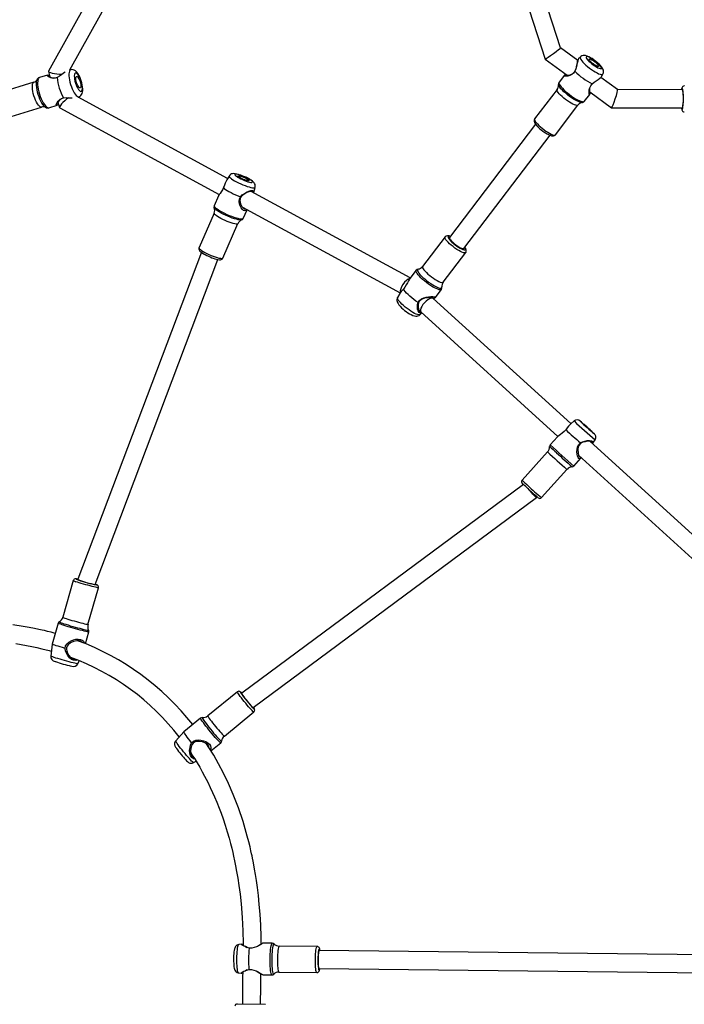
# Model space of a CAD drawing. Units: millimetres. Extents: x -4534 to 394299, y -3372 to 6455.
# Drawn here: x -458 to 129, y 2009 to 2878 of the extents above; entities that cross this region are included whole.
import ezdxf

# ---------------------------------------------------------------- set-up
doc = ezdxf.new("R2010")
doc.units = ezdxf.units.MM
doc.layers.add('Toestel 2D', color=7, linetype='Continuous', lineweight=20)

# ---------------------------------------------------------------- blocks, each defined once
blk = doc.blocks.new('RB1281 2')
at = {"color": 7, "linetype": 'Continuous', "lineweight": 25}
for p, q in [((376.231, -672.706), (373.731, -672.678)), ((369.015, -675.825), (334.455, -675.437)), ((372.556, -675.515), (369.217, -675.477)), ((373.959, -675.281), (373.177, -675.272)), ((375.365, -675.718), (375.517, -675.63)), ((375.794, -675.44), (375.775, -675.446)), ((375.867, -675.428), (375.892, -675.42)), ((376.125, -675.456), (375.892, -675.42)), ((334.415, -677.036), (368.997, -677.425)), ((369.192, -677.777), (372.53, -677.815)), ((375.493, -677.766), (375.373, -677.693)), ((372.986, -678.002), (372.99, -678.005)), ((373.145, -678.072), (373.928, -678.08)), ((375.746, -677.956), (375.766, -677.962)), ((375.864, -677.984), (375.837, -677.976)), ((375.864, -677.985), (376.097, -677.954)), ((380.084, -694.009), (379.867, -694.14)), ((378.558, -695.061), (377.692, -695.768)), ((380.944, -696.727), (381.664, -695.943)), ((381.606, -695.278), (381.597, -695.266)), ((377.369, -696.355), (374.77, -698.479)), ((379.464, -697.936), (380.943, -696.728)), ((376.225, -700.26), (378.825, -698.136)), ((374.837, -698.876), (349.846, -717.421)), ((350.997, -718.559), (375.835, -700.127)), ((375.835, -700.127), (375.849, -700.115)), ((390.287, -702.733), (390.173, -702.99)), ((392.547, -704.473), (392.69, -703.417)), ((389.627, -704.504), (389.33, -705.547)), ((392.024, -706.313), (392.547, -704.474)), ((389.401, -706.213), (388.482, -709.446)), ((390.694, -710.075), (391.613, -706.843)), ((346.122, -721.131), (333.615, -709.739)), ((388.761, -709.733), (377.932, -738.41)), ((379.4, -739.051), (390.293, -710.204)), ((390.294, -710.204), (390.303, -710.172)), ((333.189, -711.515), (345.088, -722.353)), ((349.399, -717.395), (347.146, -719.892)), ((349.846, -717.421), (349.797, -717.476)), ((348.854, -721.433), (351.107, -718.935)), ((346.544, -720.187), (345.911, -720.888)), ((347.991, -722.763), (348.623, -722.062)), ((344.882, -722.173), (344.666, -722.494)), ((360.027, -733.796), (347.953, -722.799)), ((346.522, -724.167), (346.816, -723.921)), ((346.813, -723.924), (358.946, -734.976)), ((360.107, -733.548), (359.938, -733.714)), ((360.224, -733.978), (360.028, -733.797)), ((358.789, -735.032), (358.228, -735.77)), ((358.946, -734.975), (359.029, -735.052)), ((361.896, -735.42), (362.095, -735.059)), ((358.177, -735.98), (358.178, -735.989)), ((375.761, -743.021), (361.866, -735.463)), ((358.06, -736.405), (356.075, -739.017)), ((360.458, -737.464), (361.019, -736.726)), ((360.966, -736.795), (375, -744.428)), ((360.26, -737.571), (360.268, -737.57)), ((357.906, -740.408), (359.891, -737.796)), ((377.498, -738.543), (376.171, -741.576)), ((356.236, -739.384), (348.642, -749.376)), ((378.279, -742.498), (379.606, -739.464)), ((379.089, -738.856), (379.071, -738.846)), ((349.916, -750.346), (357.51, -740.352)), ((375.697, -742.037), (375.361, -742.804)), ((375.837, -741.905), (375.843, -741.903)), ((377.875, -744.044), (378.262, -743.159)), ((374.78, -744.35), (374.662, -744.781)), ((391.889, -751.794), (377.818, -744.14)), ((376.95, -745.782), (377.161, -745.442)), ((377.086, -745.563), (390.275, -752.737)), ((348.169, -749.422), (346.184, -752.034)), ((348.015, -753.425), (350, -750.813)), ((396.545, -750.917), (393.488, -751.863)), ((343.224, -751.809), (336.996, -751.785)), ((345.139, -753.214), (343.229, -751.811)), ((345.617, -752.366), (345.146, -752.986)), ((345.806, -752.26), (345.823, -752.258)), ((392.047, -752.258), (391.912, -751.822)), ((392.848, -751.799), (392.131, -752.02)), ((393.131, -751.837), (393.143, -751.844)), ((336.989, -753.385), (342.7, -753.407)), ((342.698, -753.406), (344.171, -754.488)), ((390.274, -752.737), (390.177, -752.784)), ((394.167, -754.06), (397.224, -753.115)), ((347.375, -754.681), (347.847, -754.06)), ((347.895, -753.834), (347.898, -753.85)), ((393.9, -754.253), (393.886, -754.283)), ((344.094, -754.565), (343.98, -754.771)), ((349.072, -756.103), (347.133, -754.678)), ((390.992, -755.156), (383.804, -768.115)), ((385.196, -768.904), (392.894, -755.026)), ((390.914, -755.168), (390.994, -755.156)), ((392.896, -755.006), (392.754, -754.547)), ((392.958, -754.695), (393.675, -754.474)), ((346.196, -755.976), (347.708, -757.087)), ((346.301, -755.45), (346.299, -755.458)), ((345.968, -756.281), (346.143, -756.11)), ((355.599, -776.308), (349.072, -756.103)), ((347.708, -757.086), (353.918, -776.309))]:
    blk.add_line(p, q, dxfattribs=at)
at = {"color": 7, "linetype": 'Continuous', "lineweight": 25, "flags": 128}
for points in [[(374.181, -672.683), (374.167, -674.244), (374.151, -675.356)], [(369.219, -675.48), (369.203, -675.478), (369.127, -675.496), (369.073, -675.53), (369.035, -675.571), (369.008, -675.615), (368.985, -675.671), (368.958, -675.77), (368.949, -675.824)], [(368.997, -677.425), (369.013, -677.415), (369.034, -677.368), (369.053, -677.288), (369.071, -677.176), (369.085, -677.038), (369.095, -676.881), (369.102, -676.713), (369.104, -676.54), (369.101, -676.371), (369.094, -676.213), (369.083, -676.076), (369.068, -675.963), (369.05, -675.882), (369.031, -675.836), (369.015, -675.825)], [(375.197, -675.749), (374.978, -675.75), (374.763, -675.7), (374.566, -675.618), (374.388, -675.523), (374.233, -675.431), (374.105, -675.353), (374.011, -675.3), (373.959, -675.281)], [(374.137, -675.348), (374.075, -675.324), (374.014, -675.301)], [(375.54, -675.63), (375.389, -675.703), (375.197, -675.749)], [(375.517, -675.63), (375.65, -675.565), (375.744, -675.502), (375.794, -675.457), (375.794, -675.448)], [(375.54, -675.63), (375.529, -675.631), (375.517, -675.63)], [(375.892, -675.422), (375.89, -675.44), (375.826, -675.492), (375.707, -675.562), (375.54, -675.63)], [(375.874, -675.423), (375.827, -675.433), (375.781, -675.442)], [(376.557, -676.71), (376.557, -676.619), (376.555, -676.449), (376.548, -676.286), (376.538, -676.134), (376.523, -675.996), (376.501, -675.867), (376.473, -675.766), (376.436, -675.682), (376.392, -675.613), (376.327, -675.547), (376.242, -675.493), (376.142, -675.459), (376.125, -675.458)], [(376.101, -677.951), (376.186, -677.932), (376.271, -677.889), (376.339, -677.834), (376.389, -677.773), (376.426, -677.712), (376.454, -677.647), (376.478, -677.568), (376.505, -677.432), (376.524, -677.299), (376.538, -677.139), (376.549, -676.973), (376.555, -676.801), (376.557, -676.71)], [(368.931, -677.424), (368.938, -677.469), (368.962, -677.573), (368.985, -677.634), (369.019, -677.69), (369.064, -677.734), (369.129, -677.767), (369.19, -677.775)], [(373.928, -678.08), (373.928, -678.08), (373.98, -678.062), (374.075, -678.011), (374.205, -677.936), (374.362, -677.847), (374.541, -677.757), (374.741, -677.679), (374.957, -677.634), (375.175, -677.64)], [(375.175, -677.64), (375.367, -677.69), (375.516, -677.767)], [(375.493, -677.766), (375.505, -677.766), (375.516, -677.767)], [(375.766, -677.954), (375.766, -677.945), (375.717, -677.898), (375.624, -677.833), (375.493, -677.766)], [(375.516, -677.767), (375.681, -677.838), (375.799, -677.911), (375.862, -677.965), (375.864, -677.983)], [(373.983, -678.061), (374.044, -678.039), (374.107, -678.017)], [(374.125, -678.007), (374.13, -678.622), (374.165, -679.674), (374.219, -680.632), (374.288, -681.501), (374.367, -682.282), (374.451, -682.979), (374.536, -683.596), (374.62, -684.133), (374.698, -684.596), (374.77, -684.993), (374.834, -685.324), (374.888, -685.589), (374.93, -685.79), (374.968, -685.968), (375.026, -686.228), (375.107, -686.577), (375.213, -687.012), (375.348, -687.529), (375.72, -688.8), (376.134, -690.023), (376.589, -691.198), (377.009, -692.164), (377.442, -693.066), (377.876, -693.894), (378.307, -694.652), (378.731, -695.343), (378.94, -695.666)], [(380.318, -694.85), (380.166, -694.617), (379.986, -694.334), (379.778, -693.994), (379.543, -693.596), (379.318, -693.196), (379.113, -692.815), (378.841, -692.287), (378.608, -691.807), (378.41, -691.378), (378.236, -690.985), (378.045, -690.532), (377.835, -690.002), (377.662, -689.544), (377.482, -689.037), (377.297, -688.479), (377.115, -687.894), (376.959, -687.353), (376.83, -686.874), (376.722, -686.449), (376.633, -686.078), (376.561, -685.763), (376.473, -685.353), (376.383, -684.908), (376.289, -684.404), (376.19, -683.819), (376.089, -683.149), (375.99, -682.391), (375.9, -681.557), (375.803, -680.347), (375.746, -679.174), (375.722, -678.044), (375.722, -677.904)], [(375.752, -677.96), (375.798, -677.97), (375.845, -677.981)], [(379.977, -694.319), (380.087, -694.349), (380.235, -694.462), (380.348, -694.637), (380.415, -694.855), (380.432, -695.094), (380.392, -695.335)], [(381.197, -694.744), (381.186, -694.73), (381.079, -694.601), (380.973, -694.476), (380.873, -694.361), (380.78, -694.259), (380.697, -694.171), (380.62, -694.097), (380.57, -694.054), (380.52, -694.018), (380.469, -693.99), (380.401, -693.965), (380.316, -693.951), (380.22, -693.957), (380.121, -693.989), (380.087, -694.011)], [(380.261, -695.755), (380.093, -695.898), (379.889, -695.981), (379.669, -696.008), (379.444, -695.994), (379.223, -695.944), (379.016, -695.865), (378.832, -695.759), (378.687, -695.633), (378.593, -695.495), (378.554, -695.355), (378.567, -695.22), (378.604, -695.136)], [(380.321, -695.267), (380.343, -695.061), (380.321, -694.861), (380.261, -694.68), (380.166, -694.535), (380.063, -694.456)], [(378.731, -695.344), (378.727, -695.395), (378.761, -695.481), (378.823, -695.566), (378.911, -695.647), (379.021, -695.72), (379.284, -695.831), (379.575, -695.885), (379.865, -695.861), (379.999, -695.808), (380.116, -695.724), (380.207, -695.611), (380.27, -695.48), (380.321, -695.267)], [(380.392, -695.335), (380.356, -695.55), (380.261, -695.755)], [(380.261, -695.755), (380.4, -695.93), (380.53, -696.098), (380.647, -696.254), (380.748, -696.393), (380.83, -696.511), (380.891, -696.607), (380.93, -696.676), (380.945, -696.717), (380.943, -696.728)], [(380.392, -695.335), (380.357, -695.301), (380.321, -695.267)], [(381.662, -695.94), (381.691, -695.91), (381.74, -695.824), (381.765, -695.739), (381.771, -695.66), (381.764, -695.591), (381.75, -695.534), (381.731, -695.486), (381.708, -695.44), (381.672, -695.378), (381.606, -695.278)], [(374.772, -698.482), (374.738, -698.512), (374.705, -698.573), (374.695, -698.627), (374.697, -698.672), (374.706, -698.709), (374.719, -698.743), (374.742, -698.788), (374.788, -698.863), (374.813, -698.901)], [(375.849, -700.115), (375.85, -700.106), (375.832, -700.067), (375.791, -700.001), (375.729, -699.912), (375.65, -699.804), (375.555, -699.681), (375.451, -699.549), (375.342, -699.415), (375.233, -699.285), (375.129, -699.164), (375.035, -699.059), (374.955, -698.975), (374.894, -698.915), (374.854, -698.882), (374.837, -698.876)], [(375.824, -700.135), (375.847, -700.159), (375.856, -700.167)], [(375.872, -700.184), (375.917, -700.226), (375.961, -700.26), (375.996, -700.282), (376.038, -700.298), (376.094, -700.306), (376.163, -700.295), (376.224, -700.26)], [(389.944, -704.63), (389.964, -704.665), (390.04, -704.718), (390.139, -704.755), (390.257, -704.772), (390.389, -704.77), (390.668, -704.712), (390.938, -704.59), (391.162, -704.404), (391.243, -704.284), (391.29, -704.148), (391.3, -704.004), (391.277, -703.86), (391.197, -703.656)], [(390.361, -703.068), (390.482, -703.027), (390.667, -703.039), (390.86, -703.121), (391.039, -703.263), (391.189, -703.451), (391.294, -703.673)], [(391.197, -703.656), (391.097, -703.474), (390.965, -703.32), (390.813, -703.205), (390.652, -703.138), (390.507, -703.128)], [(391.294, -703.673), (391.246, -703.664), (391.197, -703.656)], [(391.294, -703.673), (391.387, -703.871), (391.426, -704.093)], [(395.773, -704.515), (395.29, -704.439), (394.821, -704.357), (394.364, -704.268), (393.915, -704.172), (393.46, -704.065), (392.813, -703.897), (392.632, -703.845)], [(391.426, -704.093), (391.37, -704.307), (391.25, -704.492), (391.085, -704.641), (390.892, -704.758), (390.683, -704.843), (390.468, -704.895), (390.257, -704.911), (390.066, -704.888), (389.911, -704.826), (389.8, -704.73), (389.733, -704.607), (389.721, -704.542)], [(391.426, -704.093), (391.641, -704.157), (391.843, -704.219), (392.029, -704.277), (392.192, -704.33), (392.328, -704.377), (392.433, -704.416), (392.505, -704.446), (392.542, -704.466), (392.547, -704.474)], [(392.281, -705.41), (392.64, -705.508), (392.981, -705.595), (393.236, -705.657), (393.449, -705.707), (393.732, -705.77), (394.113, -705.85), (394.581, -705.94), (395.11, -706.031), (396.035, -706.165)], [(388.482, -709.445), (388.481, -709.448), (388.475, -709.524), (388.491, -709.582), (388.516, -709.624), (388.542, -709.653), (388.565, -709.672), (388.589, -709.687), (388.622, -709.703), (388.696, -709.733)], [(388.712, -709.738), (388.716, -709.74), (388.753, -709.753)], [(350.67, -718.258), (350.791, -718.368), (350.892, -718.461)], [(351.104, -718.935), (351.114, -718.926), (351.149, -718.863), (351.158, -718.806), (351.154, -718.759), (351.142, -718.721), (351.128, -718.695), (351.119, -718.681), (351.111, -718.671), (351.103, -718.662), (351.09, -718.648), (351.052, -718.611), (350.997, -718.559), (350.919, -718.486), (350.892, -718.461)], [(345.539, -722.331), (345.747, -722.285), (345.88, -722.227), (345.996, -722.142), (346.087, -722.03), (346.147, -721.898), (346.193, -721.615), (346.175, -721.343), (346.119, -721.12), (346.081, -721.04), (346.04, -720.988), (345.996, -720.967), (345.953, -720.977)], [(345.888, -720.918), (345.957, -720.845), (346.031, -720.815), (346.103, -720.843), (346.167, -720.93), (346.219, -721.068), (346.255, -721.242), (346.27, -721.441), (346.259, -721.651), (346.213, -721.863), (346.117, -722.062), (345.966, -722.223)], [(344.666, -722.497), (344.624, -722.576), (344.602, -722.666), (344.6, -722.749), (344.612, -722.822), (344.634, -722.883), (344.66, -722.93), (344.682, -722.963), (344.697, -722.98), (344.708, -722.993), (344.722, -723.008), (344.747, -723.032), (344.797, -723.08), (344.871, -723.149), (344.96, -723.232), (345.063, -723.326), (345.108, -723.367)], [(345.571, -722.368), (345.354, -722.424), (345.152, -722.437), (344.987, -722.415), (344.878, -722.363), (344.838, -722.288), (344.868, -722.194), (344.884, -722.174)], [(344.934, -722.213), (344.925, -722.242), (344.958, -722.303), (345.048, -722.347), (345.186, -722.37), (345.355, -722.367), (345.539, -722.331)], [(345.539, -722.331), (345.555, -722.35), (345.571, -722.368)], [(345.966, -722.223), (345.77, -722.322), (345.571, -722.368)], [(347.252, -723.394), (347.399, -723.229), (347.559, -723.09), (347.714, -722.977), (347.851, -722.881), (347.959, -722.795), (347.988, -722.761)], [(345.208, -723.452), (345.121, -723.372), (345.05, -723.307), (345.001, -723.261), (344.977, -723.237), (344.979, -723.236), (345.007, -723.26), (345.06, -723.306), (345.133, -723.37), (345.222, -723.45), (345.321, -723.538), (345.423, -723.63), (345.52, -723.719), (345.608, -723.798), (345.678, -723.864), (345.727, -723.91), (345.751, -723.934), (345.749, -723.934), (345.721, -723.911), (345.668, -723.865), (345.595, -723.8), (345.506, -723.721), (345.407, -723.632), (345.305, -723.54), (345.208, -723.452)], [(346.815, -723.92), (346.903, -723.835), (347.025, -723.692)], [(347.025, -723.692), (347.122, -723.553), (347.252, -723.394)], [(362.093, -735.056), (362.124, -734.993), (362.148, -734.891), (362.149, -734.795), (362.132, -734.703), (362.1, -734.615), (362.05, -734.52), (361.966, -734.401), (361.865, -734.284), (361.742, -734.16), (361.61, -734.041), (361.47, -733.926), (361.325, -733.818), (361.179, -733.717), (361.033, -733.627), (360.89, -733.549), (360.748, -733.485), (360.595, -733.436), (360.491, -733.419), (360.391, -733.42), (360.29, -733.44), (360.192, -733.483), (360.112, -733.545)], [(358.948, -734.977), (358.919, -735.014), (358.938, -735.033), (358.987, -735.048), (359.064, -735.056), (359.166, -735.059), (359.419, -735.044), (359.703, -734.994), (359.978, -734.891), (360.096, -734.808), (360.188, -734.701), (360.247, -734.575), (360.274, -734.44), (360.271, -734.238)], [(359.95, -733.726), (359.976, -733.707), (360.09, -733.69), (360.195, -733.748), (360.277, -733.871), (360.326, -734.042), (360.33, -734.242)], [(360.271, -734.238), (360.256, -734.07), (360.207, -733.928), (360.134, -733.827), (360.046, -733.78), (360.015, -733.785)], [(360.33, -734.242), (360.301, -734.24), (360.271, -734.238)], [(360.33, -734.242), (360.338, -734.428), (360.288, -734.624)], [(360.288, -734.624), (360.162, -734.798), (359.984, -734.928), (359.781, -735.018), (359.567, -735.078), (359.356, -735.117), (359.159, -735.137), (358.989, -735.141), (358.862, -735.13), (358.788, -735.104), (358.771, -735.066), (358.804, -735.016), (358.878, -734.953), (358.901, -734.935)], [(360.288, -734.624), (360.474, -734.749), (360.659, -734.884), (360.839, -735.027), (361.01, -735.172), (361.165, -735.316), (361.302, -735.455), (361.417, -735.585), (361.506, -735.703), (361.567, -735.806)], [(361.016, -736.724), (361.05, -736.682), (361.138, -736.531), (361.227, -736.355), (361.323, -736.165), (361.436, -735.975), (361.567, -735.806)], [(361.567, -735.806), (361.681, -735.67), (361.775, -735.578)], [(361.775, -735.578), (361.865, -735.464), (361.892, -735.418)], [(378.47, -738.572), (378.364, -738.533), (378.209, -738.481), (378.064, -738.439), (377.933, -738.41), (377.812, -738.394), (377.707, -738.397), (377.639, -738.413), (377.576, -738.447), (377.521, -738.502), (377.501, -738.545)], [(357.226, -739.932), (357.101, -739.823), (356.966, -739.716), (356.826, -739.617), (356.689, -739.529), (356.56, -739.456), (356.446, -739.403), (356.352, -739.372), (356.282, -739.364), (356.24, -739.38), (356.236, -739.384)], [(379.603, -739.461), (379.623, -739.405), (379.622, -739.331), (379.603, -739.268), (379.571, -739.212), (379.522, -739.153), (379.434, -739.075), (379.33, -739), (379.2, -738.918), (379.089, -738.856)], [(357.51, -740.352), (357.516, -740.34), (357.514, -740.291), (357.481, -740.222), (357.42, -740.136), (357.334, -740.038), (357.226, -739.932)], [(375.372, -742.81), (375.373, -742.808), (375.458, -742.728), (375.558, -742.705), (375.669, -742.742), (375.782, -742.833), (375.886, -742.968), (375.976, -743.136), (376.041, -743.328), (376.07, -743.536), (376.046, -743.749), (375.954, -743.946)], [(375.558, -744.211), (375.744, -744.099), (375.853, -744.002), (375.936, -743.885), (375.986, -743.753), (375.999, -743.612), (375.946, -743.339), (375.83, -743.103), (375.686, -742.933), (375.613, -742.884), (375.543, -742.864), (375.49, -742.873)], [(375.612, -744.221), (375.414, -744.354), (375.211, -744.447), (375.027, -744.5), (374.883, -744.513), (374.796, -744.485), (374.768, -744.419), (374.792, -744.315)], [(374.847, -744.345), (374.843, -744.36), (374.866, -744.411), (374.939, -744.433), (375.058, -744.424), (375.212, -744.383), (375.385, -744.313), (375.558, -744.211)], [(375.558, -744.211), (375.585, -744.216), (375.612, -744.221)], [(375.954, -743.946), (375.795, -744.107), (375.612, -744.221)], [(377.454, -744.762), (377.375, -744.687), (377.265, -744.603), (377.127, -744.511), (376.964, -744.414), (376.781, -744.315), (376.583, -744.216), (376.376, -744.119), (376.164, -744.029), (375.954, -743.946)], [(377.454, -744.762), (377.54, -744.561), (377.64, -744.39), (377.737, -744.251), (377.819, -744.139), (377.873, -744.049), (377.874, -744.044)], [(374.665, -744.784), (374.651, -744.832), (374.648, -744.935), (374.667, -745.027), (374.7, -745.108), (374.745, -745.178), (374.802, -745.245), (374.882, -745.318), (375.001, -745.406), (375.127, -745.486), (375.243, -745.551)], [(375.276, -745.561), (375.426, -745.638), (375.586, -745.713), (375.75, -745.782), (375.91, -745.843), (376.06, -745.892), (376.193, -745.928), (376.304, -745.949), (376.387, -745.954), (376.438, -745.944), (376.456, -745.917), (376.44, -745.876), (376.39, -745.822), (376.309, -745.758), (376.2, -745.687), (376.068, -745.611), (375.919, -745.534), (375.759, -745.459), (375.595, -745.39), (375.435, -745.329), (375.285, -745.28), (375.151, -745.244), (375.041, -745.223), (374.958, -745.217), (374.907, -745.228), (374.888, -745.255), (374.905, -745.296), (374.954, -745.349), (375.035, -745.413), (375.144, -745.485), (375.276, -745.561)], [(375.429, -745.57), (375.329, -745.512), (375.253, -745.459), (375.206, -745.415), (375.19, -745.382), (375.207, -745.363), (375.256, -745.359), (375.333, -745.371), (375.434, -745.398), (375.55, -745.437), (375.675, -745.486), (375.8, -745.542), (375.916, -745.601), (376.016, -745.659), (376.092, -745.713), (376.139, -745.757), (376.155, -745.79), (376.138, -745.809), (376.089, -745.812), (376.011, -745.801), (375.911, -745.774), (375.794, -745.735), (375.669, -745.686), (375.545, -745.63), (375.429, -745.57)], [(375.243, -745.551), (375.32, -745.593), (375.477, -745.67), (375.64, -745.743), (375.803, -745.81), (375.963, -745.869), (376.117, -745.919), (376.264, -745.958), (376.407, -745.985), (376.544, -745.994), (376.638, -745.985), (376.728, -745.961), (376.817, -745.916), (376.898, -745.849), (376.947, -745.781)], [(377.158, -745.44), (377.218, -745.336), (377.307, -745.143)], [(377.307, -745.143), (377.37, -744.964), (377.454, -744.762)], [(349.274, -749.747), (349.197, -749.692), (349.051, -749.594), (348.908, -749.507), (348.771, -749.434), (348.642, -749.376), (348.519, -749.336), (348.408, -749.319), (348.331, -749.324), (348.256, -749.349), (348.19, -749.397), (348.172, -749.424)], [(349.998, -750.811), (350.035, -750.75), (350.051, -750.673), (350.046, -750.601), (350.025, -750.527), (349.981, -750.44), (349.901, -750.325), (349.8, -750.207), (349.685, -750.09), (349.557, -749.974), (349.42, -749.859), (349.274, -749.747)], [(337.058, -751.785), (337.049, -751.727), (337.024, -751.625), (337.001, -751.568), (336.968, -751.517), (336.922, -751.474), (336.857, -751.442), (336.8, -751.437)], [(336.989, -753.385), (336.989, -753.385), (336.969, -753.365), (336.95, -753.309), (336.934, -753.219), (336.92, -753.099), (336.909, -752.956), (336.902, -752.794), (336.9, -752.624), (336.902, -752.451), (336.908, -752.285), (336.918, -752.132), (336.932, -752.001), (336.948, -751.897), (336.966, -751.825), (336.986, -751.789), (336.996, -751.785)], [(391.999, -752.105), (392.048, -752.066), (392.131, -752.02), (392.182, -752.024), (392.197, -752.074), (392.177, -752.16), (392.124, -752.272), (392.038, -752.395), (391.915, -752.517), (391.75, -752.618), (391.548, -752.676)], [(391.85, -752.556), (391.966, -752.424), (392.047, -752.257), (392.063, -752.142), (392.046, -752.115), (392.011, -752.114), (392.004, -752.119)], [(336.787, -753.732), (336.802, -753.734), (336.878, -753.715), (336.932, -753.681), (336.969, -753.64), (336.995, -753.597), (337.016, -753.544), (337.04, -753.453), (337.052, -753.385)], [(345.138, -753.015), (345.141, -752.998), (345.159, -752.978), (345.176, -753.016), (345.188, -753.104), (345.191, -753.23), (345.178, -753.386), (345.137, -753.561), (345.054, -753.743), (344.921, -753.913)], [(345.147, -753.517), (345.159, -753.446), (345.149, -753.257), (345.123, -753.147), (345.109, -753.131), (345.097, -753.147), (345.09, -753.178)], [(345.138, -753.01), (345.116, -753.082), (345.095, -753.154)], [(390.176, -752.788), (390.129, -752.81), (390.04, -752.881), (389.973, -752.966), (389.922, -753.061), (389.886, -753.17), (389.864, -753.302), (389.858, -753.468), (389.871, -753.65), (389.9, -753.832), (389.941, -754.014), (389.994, -754.193), (390.056, -754.368), (390.128, -754.535), (390.208, -754.69), (390.299, -754.834), (390.408, -754.966), (390.511, -755.058), (390.611, -755.119), (390.719, -755.158), (390.833, -755.173), (390.913, -755.165)], [(390.502, -753.989), (390.444, -753.822), (390.378, -753.665), (390.306, -753.525), (390.231, -753.409), (390.158, -753.322), (390.088, -753.268), (390.026, -753.248), (389.973, -753.265), (389.933, -753.316), (389.906, -753.4), (389.895, -753.513), (389.899, -753.651), (389.918, -753.807), (389.952, -753.974), (389.999, -754.145), (390.057, -754.313), (390.123, -754.47), (390.195, -754.609), (390.269, -754.725), (390.343, -754.812), (390.412, -754.866), (390.475, -754.886), (390.527, -754.87), (390.568, -754.818), (390.594, -754.734), (390.606, -754.621), (390.602, -754.483), (390.583, -754.328), (390.549, -754.161), (390.502, -753.989)], [(391.112, -752.682), (390.878, -752.682), (390.803, -752.678)], [(391.548, -752.676), (391.322, -752.696), (391.112, -752.682)], [(344.587, -754.175), (344.41, -754.311), (344.254, -754.423), (344.14, -754.513), (344.097, -754.567)], [(344.921, -753.913), (344.755, -754.063), (344.587, -754.175)], [(390.405, -754.019), (390.44, -754.151), (390.462, -754.276), (390.469, -754.388), (390.462, -754.478), (390.44, -754.539), (390.405, -754.569), (390.36, -754.564), (390.307, -754.525), (390.251, -754.456), (390.194, -754.359), (390.141, -754.243), (390.096, -754.115), (390.061, -753.984), (390.039, -753.858), (390.031, -753.746), (390.039, -753.657), (390.06, -753.595), (390.095, -753.566), (390.141, -753.57), (390.193, -753.609), (390.25, -753.679), (390.307, -753.775), (390.36, -753.891), (390.405, -754.019)], [(343.983, -754.773), (343.955, -754.825), (343.928, -754.927), (343.925, -755.025), (343.94, -755.117), (343.971, -755.205), (344.018, -755.299), (344.097, -755.414), (344.197, -755.532), (344.32, -755.657), (344.451, -755.777), (344.59, -755.892), (344.712, -755.985)], [(346.305, -755.437), (346.352, -755.236), (346.441, -755.03)], [(346.441, -755.03), (346.568, -754.856), (346.728, -754.73), (346.897, -754.649), (347.06, -754.603), (347.202, -754.583), (347.313, -754.586), (347.38, -754.61), (347.392, -754.652), (347.346, -754.71), (347.259, -754.771)], [(347.242, -754.759), (347.26, -754.736), (347.255, -754.708), (347.22, -754.687), (347.077, -754.673), (346.869, -754.702), (346.658, -754.785)], [(391.427, -754.95), (391.55, -754.856), (391.743, -754.724)], [(391.743, -754.724), (391.909, -754.594), (392.106, -754.483)], [(392.106, -754.483), (392.307, -754.417), (392.5, -754.408), (392.67, -754.439), (392.81, -754.492), (392.917, -754.554), (392.982, -754.614), (392.998, -754.663), (392.958, -754.695), (392.864, -754.705), (392.802, -754.7)], [(392.797, -754.686), (392.806, -754.685), (392.834, -754.666), (392.833, -754.634), (392.755, -754.548), (392.595, -754.456), (392.424, -754.411)], [(344.713, -755.973), (344.857, -756.074), (344.997, -756.162), (345.128, -756.234), (345.244, -756.286), (345.339, -756.316), (345.409, -756.323), (345.452, -756.306), (345.466, -756.267), (345.449, -756.207), (345.403, -756.128), (345.329, -756.035), (345.232, -755.93), (345.114, -755.819), (344.982, -755.707), (344.841, -755.598), (344.697, -755.497), (344.557, -755.409), (344.426, -755.338), (344.31, -755.286), (344.215, -755.256), (344.145, -755.249), (344.102, -755.265), (344.088, -755.304), (344.105, -755.365), (344.151, -755.443), (344.224, -755.537), (344.322, -755.641), (344.439, -755.752), (344.572, -755.864), (344.713, -755.973)], [(344.737, -755.901), (344.63, -755.817), (344.532, -755.731), (344.451, -755.648), (344.392, -755.575), (344.359, -755.516), (344.355, -755.476), (344.379, -755.456), (344.431, -755.459), (344.506, -755.485), (344.6, -755.531), (344.706, -755.594), (344.816, -755.67), (344.924, -755.754), (345.022, -755.841), (345.103, -755.923), (345.162, -755.996), (345.195, -756.055), (345.199, -756.096), (345.174, -756.115), (345.123, -756.112), (345.047, -756.087), (344.954, -756.041), (344.848, -755.977), (344.737, -755.901)], [(344.712, -755.985), (344.789, -756.04), (344.935, -756.138), (345.08, -756.225), (345.223, -756.299), (345.366, -756.36), (345.526, -756.403), (345.624, -756.413), (345.725, -756.405), (345.826, -756.376), (345.921, -756.322), (345.963, -756.281)], [(346.141, -756.111), (346.162, -756.065), (346.184, -756.019)], [(346.299, -755.458), (346.255, -755.643), (346.226, -755.805), (346.206, -755.931), (346.189, -756.007), (346.184, -756.012)]]:
    blk.add_lwpolyline(points, dxfattribs=at)
at = {"color": 8, "linetype": 'Continuous', "lineweight": 25, "flags": 128}
for points in [[(369.078, -675.829), (369.06, -675.748), (369.039, -675.694), (369.017, -675.675), (368.994, -675.693), (368.972, -675.747), (368.953, -675.824)], [(369.218, -675.477), (369.224, -675.478), (369.248, -675.506), (369.271, -675.57), (369.292, -675.668), (369.311, -675.797), (369.325, -675.953), (369.336, -676.13), (369.343, -676.323), (369.345, -676.526), (369.343, -676.732), (369.336, -676.935), (369.325, -677.128), (369.31, -677.304), (369.292, -677.459), (369.271, -677.588), (369.248, -677.685), (369.223, -677.749), (369.198, -677.776), (369.191, -677.777)], [(372.683, -676.666), (372.683, -676.461), (372.679, -676.262), (372.67, -676.076), (372.657, -675.909), (372.64, -675.767), (372.621, -675.653), (372.599, -675.572), (372.575, -675.525), (372.556, -675.515)], [(372.99, -678.005), (372.995, -678.01), (373.022, -678.01), (373.049, -677.974), (373.075, -677.902), (373.1, -677.797), (373.123, -677.66), (373.144, -677.497), (373.16, -677.312), (373.174, -677.108), (373.183, -676.893), (373.187, -676.672), (373.188, -676.451), (373.183, -676.235), (373.175, -676.032), (373.162, -675.846), (373.146, -675.682), (373.126, -675.546), (373.103, -675.44), (373.078, -675.367), (373.052, -675.33), (373.025, -675.33), (373.019, -675.335)], [(373.177, -675.272), (373.197, -675.282), (373.223, -675.328), (373.248, -675.408), (373.271, -675.521), (373.29, -675.663), (373.307, -675.832), (373.319, -676.023), (373.328, -676.23), (373.332, -676.449), (373.331, -676.674)], [(376.125, -675.456), (376.129, -675.457), (376.155, -675.484), (376.179, -675.546), (376.201, -675.642), (376.22, -675.768), (376.236, -675.921), (376.248, -676.097), (376.257, -676.29), (376.261, -676.495), (376.261, -676.706)], [(372.53, -677.815), (372.549, -677.804), (372.574, -677.759), (372.598, -677.678), (372.62, -677.565), (372.64, -677.422), (372.657, -677.256), (372.67, -677.07), (372.679, -676.872), (372.683, -676.666)], [(373.331, -676.674), (373.327, -676.898), (373.318, -677.117), (373.305, -677.324), (373.288, -677.514), (373.268, -677.683), (373.245, -677.825), (373.22, -677.937), (373.193, -678.017), (373.166, -678.062), (373.145, -678.072)], [(376.261, -676.706), (376.256, -676.918), (376.248, -677.122), (376.235, -677.315), (376.218, -677.491), (376.199, -677.643), (376.177, -677.769), (376.152, -677.864), (376.127, -677.926), (376.101, -677.953), (376.097, -677.954)], [(368.935, -677.424), (368.952, -677.502), (368.973, -677.556), (368.995, -677.575), (369.018, -677.557), (369.04, -677.503), (369.053, -677.454)], [(380.084, -694.009), (380.092, -694.009), (380.125, -694.029), (380.18, -694.076), (380.255, -694.149), (380.348, -694.246), (380.455, -694.364), (380.575, -694.5), (380.704, -694.649), (380.837, -694.808), (380.971, -694.971), (381.103, -695.135), (381.228, -695.294), (381.343, -695.444), (381.444, -695.581), (381.529, -695.7)], [(379.315, -697.982), (379.323, -697.98), (379.32, -697.954), (379.294, -697.901), (379.246, -697.822), (379.177, -697.719), (379.088, -697.594), (378.982, -697.451), (378.863, -697.295), (378.733, -697.129), (378.596, -696.958), (378.455, -696.786), (378.315, -696.618), (378.179, -696.459), (378.051, -696.314), (377.934, -696.185), (377.832, -696.077), (377.748, -695.992), (377.683, -695.934), (377.64, -695.902), (377.62, -695.899), (377.618, -695.905)], [(377.692, -695.768), (377.697, -695.767), (377.726, -695.78), (377.778, -695.822), (377.85, -695.89), (377.941, -695.983), (378.049, -696.099), (378.17, -696.234), (378.302, -696.385), (378.441, -696.548), (378.584, -696.719), (378.726, -696.894), (378.865, -697.067), (378.996, -697.235), (379.116, -697.393), (379.223, -697.537), (379.313, -697.663)], [(378.7, -697.912), (378.617, -697.795), (378.518, -697.661), (378.404, -697.513), (378.281, -697.357), (378.152, -697.198), (378.021, -697.039), (377.893, -696.888), (377.771, -696.748), (377.66, -696.624), (377.562, -696.519), (377.482, -696.439), (377.422, -696.384), (377.383, -696.357), (377.369, -696.355)], [(379.313, -697.663), (379.383, -697.769), (379.433, -697.85), (379.461, -697.906), (379.466, -697.934), (379.464, -697.936)], [(374.77, -698.479), (374.773, -698.478), (374.8, -698.491), (374.85, -698.532), (374.921, -698.6), (375.01, -698.693), (375.114, -698.808), (375.231, -698.94), (375.357, -699.087), (375.487, -699.242), (375.618, -699.402), (375.744, -699.561), (375.863, -699.713), (375.97, -699.854), (376.062, -699.98), (376.135, -700.086), (376.189, -700.17), (376.219, -700.227), (376.227, -700.257), (376.225, -700.26)], [(374.781, -698.781), (374.751, -698.761), (374.74, -698.766), (374.753, -698.8), (374.788, -698.861), (374.811, -698.895)], [(375.856, -700.167), (375.902, -700.209), (375.936, -700.231), (375.946, -700.226), (375.933, -700.192), (375.932, -700.188)], [(390.287, -702.733), (390.287, -702.733), (390.308, -702.73), (390.363, -702.737), (390.451, -702.753), (390.568, -702.778), (390.712, -702.812), (390.878, -702.854), (391.061, -702.902), (391.257, -702.955), (391.46, -703.012), (391.663, -703.07), (391.862, -703.128), (392.049, -703.185), (392.221, -703.239), (392.371, -703.288), (392.496, -703.331), (392.593, -703.367), (392.657, -703.394), (392.688, -703.412), (392.69, -703.417)], [(389.33, -705.547), (389.344, -705.543), (389.393, -705.547), (389.475, -705.56), (389.587, -705.584), (389.728, -705.616), (389.894, -705.657), (390.08, -705.704), (390.281, -705.758), (390.493, -705.816), (390.709, -705.877), (390.925, -705.939), (391.134, -706.001), (391.331, -706.061), (391.512, -706.118), (391.67, -706.17), (391.803, -706.215), (391.907, -706.253), (391.979, -706.283), (392.018, -706.304), (392.024, -706.313)], [(391.66, -706.316), (391.516, -706.267), (391.347, -706.214), (391.16, -706.156), (390.958, -706.095), (390.747, -706.034), (390.533, -705.973), (390.323, -705.915), (390.121, -705.861), (389.933, -705.812), (389.764, -705.77), (389.619, -705.736), (389.502, -705.711), (389.416, -705.696), (389.364, -705.691), (389.346, -705.696), (389.347, -705.698)], [(391.613, -706.843), (391.613, -706.84), (391.588, -706.824), (391.53, -706.799), (391.438, -706.764), (391.316, -706.723), (391.168, -706.675), (390.999, -706.622), (390.815, -706.566), (390.62, -706.509), (390.422, -706.453), (390.226, -706.399), (390.039, -706.349), (389.868, -706.305), (389.717, -706.268), (389.591, -706.239), (389.495, -706.22), (389.432, -706.211), (389.403, -706.212), (389.401, -706.213)], [(391.93, -706.433), (391.933, -706.43), (391.915, -706.415), (391.863, -706.39), (391.777, -706.357), (391.66, -706.316)], [(388.482, -709.446), (388.494, -709.442), (388.54, -709.447), (388.62, -709.461), (388.732, -709.485), (388.87, -709.518), (389.032, -709.559), (389.212, -709.606), (389.404, -709.658), (389.602, -709.713), (389.799, -709.77), (389.989, -709.827), (390.167, -709.881), (390.326, -709.932), (390.461, -709.977)], [(388.642, -709.69), (388.626, -709.69), (388.622, -709.697), (388.652, -709.714), (388.712, -709.738)], [(390.421, -710.215), (390.44, -710.215), (390.445, -710.208), (390.414, -710.192), (390.35, -710.166), (390.255, -710.132)], [(344.734, -723.016), (344.734, -723.015), (344.734, -723.019), (344.763, -723.047), (344.817, -723.099), (344.896, -723.172), (344.995, -723.263), (345.11, -723.368)], [(345.978, -724.142), (345.994, -724.155), (345.994, -724.152)], [(360.107, -733.548), (360.154, -733.527), (360.228, -733.527), (360.328, -733.549), (360.449, -733.594), (360.589, -733.659), (360.744, -733.743), (360.909, -733.843), (361.079, -733.957), (361.25, -734.081), (361.416, -734.212), (361.573, -734.345), (361.716, -734.477), (361.841, -734.605), (361.945, -734.724), (362.025, -734.831), (362.078, -734.924), (362.102, -734.998), (362.098, -735.053), (362.095, -735.059)], [(359.854, -736.833), (359.697, -736.693), (359.527, -736.554), (359.35, -736.42), (359.171, -736.294), (358.994, -736.18), (358.825, -736.081), (358.667, -735.999), (358.526, -735.937), (358.404, -735.896), (358.306, -735.878), (358.234, -735.884), (358.19, -735.912), (358.176, -735.962), (358.177, -735.98)], [(358.229, -735.77), (358.262, -735.745), (358.329, -735.735), (358.422, -735.748), (358.539, -735.783), (358.677, -735.839), (358.832, -735.916), (359, -736.011), (359.177, -736.122), (359.359, -736.245), (359.54, -736.378), (359.716, -736.517), (359.882, -736.659), (360.035, -736.8), (360.169, -736.936), (360.282, -737.064), (360.371, -737.18), (360.433, -737.282), (360.467, -737.366), (360.471, -737.431), (360.458, -737.464)], [(359.891, -737.796), (359.904, -737.752), (359.888, -737.684), (359.843, -737.598), (359.77, -737.496), (359.671, -737.381), (359.551, -737.257), (359.411, -737.129), (359.258, -736.999), (359.095, -736.872), (358.929, -736.753), (358.764, -736.645), (358.606, -736.552), (358.46, -736.476), (358.33, -736.421), (358.221, -736.387), (358.137, -736.376), (358.079, -736.388), (358.06, -736.405)], [(360.268, -737.57), (360.288, -737.566), (360.332, -737.538), (360.347, -737.487), (360.332, -737.416), (360.288, -737.326), (360.216, -737.22), (360.117, -737.1), (359.996, -736.97), (359.854, -736.833)], [(379.086, -739.037), (378.915, -738.948), (378.732, -738.861), (378.543, -738.778), (378.354, -738.703), (378.172, -738.637), (378.002, -738.583), (377.85, -738.542), (377.72, -738.516), (377.617, -738.506), (377.544, -738.512), (377.504, -738.534), (377.498, -738.543)], [(356.074, -739.018), (356.076, -739.015), (356.12, -738.991), (356.191, -738.99), (356.288, -739.013), (356.408, -739.058), (356.546, -739.124), (356.699, -739.208), (356.861, -739.31), (357.027, -739.424), (357.193, -739.547), (357.351, -739.675), (357.498, -739.805)], [(357.292, -739.944), (357.158, -739.827), (357.014, -739.711), (356.864, -739.602), (356.715, -739.502), (356.571, -739.417), (356.44, -739.349), (356.324, -739.3), (356.23, -739.274), (356.161, -739.271), (356.119, -739.29), (356.106, -739.332), (356.122, -739.394), (356.167, -739.474)], [(379.606, -739.464), (379.608, -739.456), (379.598, -739.412), (379.554, -739.355), (379.478, -739.287), (379.372, -739.209), (379.24, -739.125), (379.086, -739.037)], [(357.441, -740.442), (357.515, -740.462), (357.585, -740.465), (357.627, -740.446), (357.64, -740.404), (357.623, -740.342), (357.578, -740.261), (357.506, -740.166), (357.409, -740.059), (357.292, -739.944)], [(357.498, -739.805), (357.629, -739.932), (357.739, -740.052), (357.825, -740.161), (357.884, -740.255), (357.915, -740.332), (357.916, -740.389), (357.906, -740.409)], [(378.262, -743.159), (378.266, -743.141), (378.251, -743.092), (378.202, -743.029), (378.122, -742.955), (378.013, -742.873), (377.876, -742.782), (377.717, -742.688), (377.538, -742.59), (377.345, -742.493), (377.142, -742.399), (376.936, -742.31), (376.73, -742.228), (376.531, -742.156), (376.343, -742.096), (376.172, -742.048), (376.022, -742.014), (375.896, -741.996), (375.799, -741.993), (375.732, -742.006), (375.698, -742.035), (375.697, -742.037)], [(375.843, -741.903), (375.847, -741.901), (375.92, -741.892), (376.023, -741.899), (376.154, -741.921), (376.309, -741.958), (376.483, -742.009), (376.673, -742.073), (376.872, -742.148), (377.076, -742.232), (377.278, -742.322), (377.474, -742.417), (377.658, -742.513)], [(376.171, -741.576), (376.193, -741.554), (376.25, -741.541), (376.338, -741.543), (376.455, -741.561), (376.596, -741.594), (376.758, -741.641), (376.935, -741.701), (377.121, -741.772), (377.311, -741.852), (377.497, -741.937), (377.675, -742.026), (377.839, -742.115), (377.982, -742.201), (378.102, -742.282), (378.193, -742.356), (378.253, -742.419), (378.28, -742.469), (378.279, -742.497)], [(377.658, -742.513), (377.825, -742.608), (377.971, -742.699), (378.091, -742.784), (378.182, -742.861), (378.241, -742.927), (378.263, -742.964)], [(376.95, -745.782), (376.953, -745.774), (376.949, -745.731), (376.912, -745.676), (376.843, -745.608), (376.744, -745.532), (376.619, -745.448), (376.47, -745.359), (376.302, -745.267), (376.12, -745.176), (375.928, -745.088), (375.734, -745.005), (375.541, -744.93), (375.356, -744.865), (375.185, -744.812), (375.031, -744.772), (374.899, -744.746), (374.794, -744.736), (374.717, -744.742), (374.673, -744.763), (374.662, -744.781)], [(349.171, -749.865), (349.004, -749.747), (348.84, -749.642), (348.684, -749.552), (348.541, -749.48), (348.415, -749.429), (348.311, -749.4), (348.232, -749.393), (348.18, -749.41), (348.169, -749.422)], [(350, -750.813), (350.004, -750.807), (350.012, -750.756), (349.99, -750.685), (349.939, -750.596), (349.861, -750.491), (349.758, -750.374), (349.633, -750.249), (349.49, -750.119), (349.334, -749.99), (349.171, -749.865)], [(337.055, -751.785), (337.05, -751.757), (337.03, -751.682), (337.009, -751.642), (336.988, -751.637), (336.967, -751.67), (336.946, -751.737), (336.941, -751.762)], [(347.847, -754.06), (347.861, -754.026), (347.856, -753.961), (347.822, -753.877), (347.759, -753.775), (347.67, -753.658), (347.557, -753.53), (347.423, -753.394), (347.27, -753.254), (347.104, -753.112), (346.928, -752.972), (346.747, -752.839), (346.565, -752.716), (346.388, -752.605), (346.22, -752.511), (346.065, -752.434), (345.927, -752.378), (345.81, -752.343), (345.717, -752.331), (345.651, -752.341), (345.617, -752.366)], [(345.823, -752.258), (345.865, -752.259), (345.964, -752.279), (346.087, -752.321), (346.23, -752.384), (346.388, -752.467), (346.559, -752.568), (346.736, -752.683), (346.915, -752.81)], [(346.184, -752.033), (346.217, -752.011), (346.283, -752.005), (346.376, -752.023), (346.491, -752.064), (346.626, -752.126), (346.776, -752.207), (346.937, -752.305), (347.103, -752.417), (347.268, -752.538), (347.429, -752.666), (347.578, -752.796), (347.713, -752.924), (347.827, -753.045), (347.919, -753.157), (347.983, -753.254), (348.02, -753.335), (348.027, -753.396), (348.015, -753.425)], [(393.674, -753.009), (393.603, -752.796), (393.522, -752.592), (393.435, -752.402), (393.343, -752.231), (393.249, -752.083), (393.156, -751.963), (393.065, -751.873), (392.979, -751.816), (392.901, -751.793), (392.848, -751.799)], [(393.143, -751.844), (393.183, -751.872), (393.272, -751.955), (393.364, -752.069), (393.456, -752.212), (393.547, -752.378), (393.633, -752.564), (393.713, -752.765), (393.784, -752.975), (393.844, -753.188), (393.891, -753.398), (393.925, -753.601), (393.944, -753.79), (393.948, -753.959), (393.937, -754.106), (393.91, -754.224), (393.9, -754.253)], [(393.488, -751.863), (393.536, -751.858), (393.609, -751.884), (393.689, -751.944), (393.773, -752.037), (393.859, -752.159), (393.944, -752.308), (394.025, -752.477), (394.1, -752.662), (394.166, -752.856)], [(336.934, -753.405), (336.935, -753.412), (336.955, -753.487), (336.976, -753.528), (336.997, -753.532), (337.019, -753.5), (337.039, -753.432), (337.049, -753.385)], [(346.915, -752.81), (347.091, -752.944), (347.26, -753.083), (347.417, -753.223), (347.557, -753.36), (347.677, -753.489), (347.774, -753.608), (347.844, -753.714), (347.886, -753.802), (347.895, -753.834)], [(390.931, -753.857), (390.863, -753.657), (390.787, -753.466), (390.704, -753.289), (390.617, -753.132), (390.529, -753), (390.441, -752.895), (390.357, -752.821), (390.279, -752.78), (390.209, -752.774), (390.177, -752.784)], [(393.675, -754.474), (393.722, -754.449), (393.774, -754.385), (393.812, -754.29), (393.836, -754.164), (393.846, -754.012), (393.84, -753.838), (393.819, -753.645), (393.784, -753.439), (393.735, -753.225), (393.674, -753.009)], [(394.166, -752.856), (394.222, -753.054), (394.264, -753.249), (394.293, -753.435), (394.306, -753.605), (394.304, -753.755), (394.287, -753.879), (394.255, -753.974), (394.209, -754.036), (394.167, -754.06)], [(390.914, -755.168), (390.947, -755.158), (391.001, -755.113), (391.042, -755.035), (391.07, -754.927), (391.083, -754.791), (391.081, -754.632), (391.064, -754.453), (391.033, -754.261), (390.988, -754.06), (390.931, -753.857)], [(345.968, -756.281), (345.979, -756.268), (345.987, -756.216), (345.967, -756.144), (345.918, -756.054), (345.843, -755.949), (345.742, -755.831), (345.62, -755.705), (345.479, -755.573), (345.323, -755.439), (345.158, -755.308), (344.988, -755.183), (344.817, -755.067), (344.652, -754.965), (344.495, -754.878), (344.353, -754.81), (344.228, -754.763), (344.125, -754.737), (344.047, -754.733), (343.996, -754.753), (343.98, -754.771)]]:
    blk.add_lwpolyline(points, dxfattribs=at)
at = {"color": 7, "linetype": 'Continuous', "lineweight": 25}
for centre, radius, start, end in [((376.233, -672.506), 0.2, 269.35609, 359.35609), ((95.714, -670.926), 280.073, 359.06486, 359.63701), ((363.617, -676.559), 5.509, 350.6429, 7.60983), ((372.594, -674.921), 0.592, 266.40842, 315.57955), ((373.158, -675.457), 0.184, 83.78032, 139.40296), ((379.466, -667.646), 9.365, 235.32766, 237.70137), ((365.551, -676.586), 9.682, 353.75117, 4.96101), ((372.546, -678.43), 0.613, 44.84089, 91.57814), ((379.116, -685.608), 9.094, 120.96663, 123.41858), ((373.132, -677.876), 0.193, 216.66038, 274.06526), ((374.03, -700.656), 9.29, 35.46652, 39.52252), ((376.994, -695.852), 0.625, 306.67558, 354.12239), ((377.792, -695.912), 0.174, 124.72819, 181.97514), ((398.271, -683.195), 21.394, 217.72549, 249.91051), ((398.288, -683.178), 23.018, 218.05038, 249.73387), ((379.244, -698.613), 0.634, 84.37387, 131.22611), ((379.34, -697.797), 0.185, 258.39319, 311.43701), ((369.01, -704.672), 8.247, 32.93556, 45.58976), ((390.686, -702.936), 0.446, 70.16432, 152.9974), ((387.8, -716.063), 13.882, 71.18971, 77.20262), ((392.221, -703.392), 0.469, 357.05258, 80.10004), ((389.488, -705.607), 0.168, 158.82717, 215.72173), ((388.806, -706.014), 0.624, 341.41696, 29.52823), ((392.239, -706.998), 0.643, 119.42555, 166.0895), ((391.861, -706.283), 0.165, 291.62008, 349.8043), ((386.027, -722.421), 12.996, 71.01609, 78.3922), ((387.239, -718.168), 8.571, 70.21374, 79.75576), ((390.075, -710.486), 0.388, 54.06452, 80.23125), ((390.585, -708.929), 1.296, 257.14214, 262.72268), ((390.5, -710.029), 0.198, 256.80819, 346.65069), ((349.549, -717.528), 0.2, 50.89779, 137.62766), ((326.016, -744.966), 36.347, 47.29059, 49.36184), ((346.682, -720.293), 0.171, 87.91155, 142.67935), ((346.657, -719.488), 0.631, 272.80354, 320.34729), ((348.508, -721.937), 0.167, 312.31085, 9.55441), ((349.305, -721.878), 0.631, 135.30226, 182.92133), ((293.221, -781.424), 79.289, 47.0433, 48.30075), ((323.438, -747.9), 32.753, 46.47387, 49.44349), ((369.964, -696.364), 36.701, 227.37345, 229.1897), ((346.261, -723.861), 0.398, 227.54537, 310.24869), ((357.641, -736.06), 0.542, 320.40163, 7.66933), ((358.415, -735.93), 0.243, 138.9086, 195.50988), ((360.326, -738.086), 0.518, 97.08893, 146.2818), ((360.256, -737.33), 0.239, 269.43432, 326.86844), ((376.767, -743.11), 4.846, 61.60908, 69.42961), ((356.413, -739.198), 0.382, 152.61544, 228.49019), ((357.641, -740.134), 0.379, 236.89062, 313.92815), ((375.9, -742.109), 0.213, 102.78405, 160.86522), ((375.645, -741.379), 0.558, 290.96419, 339.61564), ((378.788, -742.75), 0.567, 153.79176, 202.15839), ((378.073, -743.06), 0.211, 331.47974, 27.84173), ((342.607, -752.607), 5.728, 171.51648, 188.01005), ((345.828, -752.512), 0.253, 88.12812, 145.17467), ((345.751, -751.745), 0.516, 277.37169, 326.27426), ((392.957, -752.087), 0.306, 51.36618, 110.80866), ((393.335, -751.468), 0.422, 241.78616, 290.99166), ((388.227, -754.693), 3.885, 3.09097, 31.2678), ((342.584, -758.687), 5.315, 43.47669, 63.92016), ((347.646, -753.895), 0.257, 321.488, 16.49204), ((348.411, -753.766), 0.519, 139.23983, 188.05293), ((393.586, -754.155), 0.329, 285.83547, 344.95201), ((394.26, -754.471), 0.418, 102.69465, 151.85682), ((352.474, -757.322), 6.451, 163.01029, 169.13199)]:
    blk.add_arc(centre, radius, start, end, dxfattribs=at)
at = {"color": 8, "linetype": 'Continuous', "lineweight": 25}
for centre, radius, start, end in [((381.067, -696.118), 0.623, 16.28533, 42.10218), ((378.321, -698.269), 0.521, 14.80268, 43.28977), ((390.3, -710.684), 0.726, 57.12562, 77.17512), ((326.946, -743.877), 34.72, 47.06511, 49.70646), ((341.411, -728.805), 13.836, 45.50947, 48.40722), ((315.065, -757.179), 48.573, 46.29992, 49.60323), ((317.441, -754.437), 45.082, 47.19093, 49.56893), ((323.06, -748.314), 37.255, 46.18293, 49.72074), ((339.491, -731.161), 13.026, 45.17312, 48.77115), ((317.428, -754.559), 42.073, 46.25033, 49.65282)]:
    blk.add_arc(centre, radius, start, end, dxfattribs=at)
at = {"color": 7, "linetype": 'Continuous', "lineweight": 25}
for centre, major_axis, ratio, start_param, end_param in [((375.343, -699.496), (-0.492, 0.631), 0.078989, 3.139747, 4.107139), ((389.533, -709.953), (0.76, -0.251), 0.097913, 6.279069, 6.946149), ((350.387, -718.016), (-0.541, 0.595), 0.053197, 5.886052, 6.288482), ((350.387, -718.016), (-0.541, 0.595), 0.053197, 4.339684, 5.886052), ((361.31, -736.071), (0.469, 0.654), 0.410399, 3.593746, 5.987133), ((342.963, -752.608), (0.264, 0.799), 0.093604, 0.068759, 3.11112), ((342.963, -752.608), (0.264, 0.799), 0.093604, 6.252713, 6.351944), ((391.238, -752.351), (0.665, 0.545), 0.226147, 4.339922, 6.374931), ((392.034, -754.927), (0.863, -0.089), 0.164379, 6.21319, 8.257519), ((348.39, -756.595), (0.682, 0.492), 0.03552, 0.110702, 3.130122), ((348.39, -756.595), (0.682, 0.492), 0.03552, 6.271715, 6.393887)]:
    blk.add_ellipse(centre, major_axis=major_axis, ratio=ratio, start_param=start_param, end_param=end_param, dxfattribs=at)
at = {"color": 8, "linetype": 'Continuous', "lineweight": 25}
blk.add_ellipse((359.487, -734.386), major_axis=(0.541, 0.589), ratio=0.390871, start_param=3.143017, end_param=6.28461, dxfattribs=at)
blk = doc.blocks.new('VPL-14-RB1281')
at = {"layer": 'Toestel 2D', "xscale": 10, "yscale": 10, "zscale": 10, "rotation": 180}
blk.add_blockref('RB1281 2', (3496.65, -4717.44), dxfattribs=at)

msp = doc.modelspace()

# ---------------------------------------------------------------- block references
msp.add_blockref('VPL-14-RB1281', (0, 0))

doc.saveas('drawing.dxf')
